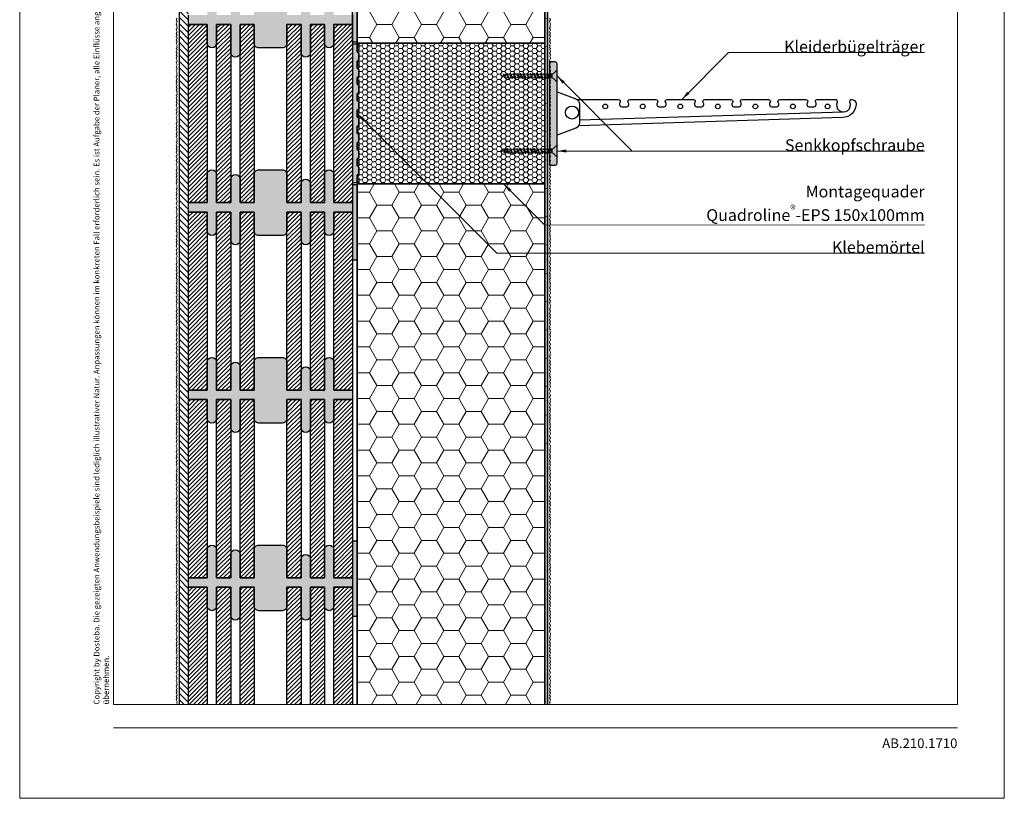
# Model space of a CAD drawing. Extents: x 0 to 1050, y 0 to 1485.
# Drawn here: x 0 to 1050, y 0 to 830 of the extents above; entities that cross this region are included whole.
import ezdxf

# ---------------------------------------------------------------- set-up
doc = ezdxf.new("R2010")
doc.units = 0
doc.linetypes.add('ACAD_ISO07W100', pattern=[3, 0, -3])
doc.linetypes.add('VERDECKT', pattern=[9.525, 6.35, -3.175])
doc.layers.get('0').update_dxf_attribs({"linetype": 'CONTINUOUS'})
for name, color, linetype, lineweight in [('20-ANSICHT-10', 8, 'CONTINUOUS', 9), ('22-ANSICHT-25', 1, 'CONTINUOUS', 25), ('23-ANSICHT-35', 2, 'CONTINUOUS', 35), ('30-VERDECKT-10', 8, 'VERDECKT', 9), ('50-BEMASSUNG-10', 8, 'CONTINUOUS', 9), ('51-BEMASSUNG-18', 3, 'CONTINUOUS', 18), ('62-TEXT-25', 1, 'CONTINUOUS', 25), ('70-SCHRAFFUR-10', 255, 'CONTINUOUS', 9), ('71-SCHRAFFUR-18', 3, 'CONTINUOUS', 18), ('84-PUNKTIERT-50', 6, 'ACAD_ISO07W100', 50), ('91-RAHMEN-18', 3, 'CONTINUOUS', 18)]:
    doc.layers.add(name, color=color, linetype=linetype, lineweight=lineweight)
doc.styles.add('ARIAL', font='arial.ttf', dxfattribs={"height": 12.5})
doc.styles.add('PLANSCHRIFT', font='arial.ttf')
doc.dimstyles.new('Beschriftung', dxfattribs={"dimscale": 2, "dimtxt": 7.5, "dimasz": 5, "dimexe": 1.5, "dimexo": 2, "dimgap": 1, "dimtad": 1, "dimdec": 1, "dimdsep": 46, "dimlunit": 6, "dimtxsty": 'PLANSCHRIFT', "dimblk": 'ARCHTICK', "dimcen": 2, "dimdle": 1.5, "dimclrd": 256, "dimclre": 256, "dimclrt": 256, "dimadec": 1, "dimazin": 0, "dimtfac": 1, "dimtdec": 1, "dimtmove": 1, "dimatfit": 3, "dimfxl": 1, "dimtolj": 1, "dimtzin": 0, "dimlwd": -1, "dimarcsym": 0})

# ---------------------------------------------------------------- blocks, each defined once
blk = doc.blocks.new('10 Kleiderbügelträger mit Senkkopfschraube 6x60')
at = {"layer": '70-SCHRAFFUR-10'}
h = blk.add_hatch(color=256, dxfattribs=at)
h.paths.add_polyline_path([(8, 53, 0.414214), (6, 55), (0, 55), (0, 42), (1.1, 42), (1.5, 43), (1.9, 42), (2.8, 42), (2.8, 42.1), (4.6, 43.1), (7.3, 45.8), (8, 45.8)])
h.paths.add_polyline_path([(8, 34.2), (7.3, 34.2), (4.6, 36.9), (2.8, 37.9), (2.8, 38), (0, 38), (0, -38), (1.1, -38), (1.5, -37), (1.9, -38), (2.8, -38), (2.8, -37.9), (4.6, -36.9), (7.3, -34.2), (8, -34.2)])
h.paths.add_polyline_path([(8, -45.8), (7.3, -45.8), (4.6, -43.1), (2.8, -42.1), (2.8, -42), (0, -42), (0, -55), (6, -55, 0.414214), (8, -53)])
for points in [[(-30.5, 42), (-30.9, 43), (-31.3, 42), (-34.1, 42), (-34.5, 43), (-34.9, 42), (-37.7, 42), (-38.1, 43), (-38.5, 42), (-41.3, 42), (-41.7, 43), (-42.1, 42), (-44.9, 42), (-45.3, 43), (-45.7, 42), (-46.5, 42), (-48.2, 41.4), (-48.6, 42.3), (-48.9, 41.1), (-52, 40), (-47.8, 38.5), (-47.2, 37.2), (-46.9, 38.1), (-46.5, 38), (-44, 38), (-43.5, 37), (-43.2, 38), (-40.4, 38), (-39.9, 37), (-39.6, 38), (-36.8, 38), (-36.3, 37), (-36, 38), (-33.2, 38), (-32.7, 37), (-32.4, 38), (-29.6, 38), (-29.1, 37), (-28.8, 38), (-26, 38), (-25.5, 37), (-25.2, 38), (-22.4, 38), (-21.9, 37), (-21.6, 38), (-18.8, 38), (-18.3, 37), (-18, 38), (-15.2, 38), (-14.7, 37), (-14.4, 38), (-11.6, 38), (-11.1, 37), (-10.8, 38), (-8, 38), (-7.5, 37), (-7.2, 38), (-4.4, 38), (-3.9, 37), (-3.6, 38), (-0.8, 38), (-0.3, 37), (0, 38), (2.8, 38), (2.8, 37.9), (4.6, 36.9), (7.3, 34.2), (8, 34.2), (8, 45.8), (7.3, 45.8), (4.6, 43.1), (2.8, 42.1), (2.8, 42), (1.9, 42), (1.5, 43), (1.1, 42), (-1.7, 42), (-2.1, 43), (-2.5, 42), (-5.3, 42), (-5.7, 43), (-6.1, 42), (-8.9, 42), (-9.3, 43), (-9.7, 42), (-12.5, 42), (-12.9, 43), (-13.3, 42), (-16.1, 42), (-16.5, 43), (-16.9, 42), (-19.7, 42), (-20.1, 43), (-20.5, 42), (-23.3, 42), (-23.7, 43), (-24.1, 42), (-26.9, 42), (-27.3, 43), (-27.7, 42)], [(-30.5, -38), (-30.9, -37), (-31.3, -38), (-34.1, -38), (-34.5, -37), (-34.9, -38), (-37.7, -38), (-38.1, -37), (-38.5, -38), (-41.3, -38), (-41.7, -37), (-42.1, -38), (-44.9, -38), (-45.3, -37), (-45.7, -38), (-46.5, -38), (-48.2, -38.6), (-48.6, -37.7), (-48.9, -38.9), (-52, -40), (-47.8, -41.5), (-47.2, -42.8), (-46.9, -41.9), (-46.5, -42), (-44, -42), (-43.5, -43), (-43.2, -42), (-40.4, -42), (-39.9, -43), (-39.6, -42), (-36.8, -42), (-36.3, -43), (-36, -42), (-33.2, -42), (-32.7, -43), (-32.4, -42), (-29.6, -42), (-29.1, -43), (-28.8, -42), (-26, -42), (-25.5, -43), (-25.2, -42), (-22.4, -42), (-21.9, -43), (-21.6, -42), (-18.8, -42), (-18.3, -43), (-18, -42), (-15.2, -42), (-14.7, -43), (-14.4, -42), (-11.6, -42), (-11.1, -43), (-10.8, -42), (-8, -42), (-7.5, -43), (-7.2, -42), (-4.4, -42), (-3.9, -43), (-3.6, -42), (-0.8, -42), (-0.3, -43), (0, -42), (2.8, -42), (2.8, -42.1), (4.6, -43.1), (7.3, -45.8), (8, -45.8), (8, -34.2), (7.3, -34.2), (4.6, -36.9), (2.8, -37.9), (2.8, -38), (1.9, -38), (1.5, -37), (1.1, -38), (-1.7, -38), (-2.1, -37), (-2.5, -38), (-5.3, -38), (-5.7, -37), (-6.1, -38), (-8.9, -38), (-9.3, -37), (-9.7, -38), (-12.5, -38), (-12.9, -37), (-13.3, -38), (-16.1, -38), (-16.5, -37), (-16.9, -38), (-19.7, -38), (-20.1, -37), (-20.5, -38), (-23.3, -38), (-23.7, -37), (-24.1, -38), (-26.9, -38), (-27.3, -37), (-27.7, -38)]]:
    blk.add_hatch(color=256, dxfattribs=at).paths.add_polyline_path(points)
at = {"layer": '20-ANSICHT-10'}
for p, q in [((-48.2, 41.4), (-46.5, 42)), ((1.9, 42), (2.8, 42)), ((-52, 40), (-48.9, 41.1)), ((-52, 40), (-47.8, 38.5)), ((-46.9, 38.1), (-46.5, 38)), ((-52, -40), (-48.9, -38.9)), ((-52, -40), (-47.8, -41.5)), ((-48.2, -38.6), (-46.5, -38)), ((-46.9, -41.9), (-46.5, -42)), ((1.9, -38), (2.8, -38))]:
    blk.add_line(p, q, dxfattribs=at)
for points in [[(-48.6, 42.3), (-48.9, 41.1), (-47.2, 37.2)], [(-48.6, 42.3), (-47.2, 37.2)], [(-47.2, 37.2), (-46.9, 38.1), (-48.6, 42.3)], [(-46.5, 42), (-45.7, 42)], [(-45.3, 43), (-45.7, 42), (-43.5, 37)], [(-45.3, 43), (-43.5, 37)], [(-43.5, 37), (-43.2, 38), (-45.3, 43)], [(-44.9, 42), (-42.1, 42)], [(-41.7, 43), (-42.1, 42), (-39.9, 37)], [(-41.7, 43), (-39.9, 37)], [(-39.9, 37), (-39.6, 38), (-41.7, 43)], [(-41.3, 42), (-38.5, 42)], [(-38.1, 43), (-38.5, 42), (-36.3, 37)], [(-38.1, 43), (-36.3, 37)], [(-36.3, 37), (-36, 38), (-38.1, 43)], [(-37.7, 42), (-34.9, 42)], [(-34.5, 43), (-34.9, 42), (-32.7, 37)], [(-34.5, 43), (-32.7, 37)], [(-32.7, 37), (-32.4, 38), (-34.5, 43)], [(-34.1, 42), (-31.3, 42)], [(-30.9, 43), (-31.3, 42), (-29.1, 37)], [(-30.9, 43), (-29.1, 37)], [(-29.1, 37), (-28.8, 38), (-30.9, 43)], [(-30.5, 42), (-27.7, 42)], [(-27.3, 43), (-27.7, 42), (-25.5, 37)], [(-27.3, 43), (-25.5, 37)], [(-25.5, 37), (-25.2, 38), (-27.3, 43)], [(-26.9, 42), (-24.1, 42)], [(-23.7, 43), (-24.1, 42), (-21.9, 37)], [(-23.7, 43), (-21.9, 37)], [(-21.9, 37), (-21.6, 38), (-23.7, 43)], [(-23.3, 42), (-20.5, 42)], [(-20.1, 43), (-20.5, 42), (-18.3, 37)], [(-20.1, 43), (-18.3, 37)], [(-18.3, 37), (-18, 38), (-20.1, 43)], [(-19.7, 42), (-16.9, 42)], [(-16.5, 43), (-16.9, 42), (-14.7, 37)], [(-16.5, 43), (-14.7, 37)], [(-14.7, 37), (-14.4, 38), (-16.5, 43)], [(-16.1, 42), (-13.3, 42)], [(-12.9, 43), (-13.3, 42), (-11.1, 37)], [(-12.9, 43), (-11.1, 37)], [(-11.1, 37), (-10.8, 38), (-12.9, 43)], [(-12.5, 42), (-9.7, 42)], [(-9.3, 43), (-9.7, 42), (-7.5, 37)], [(-9.3, 43), (-7.5, 37)], [(-7.5, 37), (-7.2, 38), (-9.3, 43)], [(-8.9, 42), (-6.1, 42)], [(-5.7, 43), (-6.1, 42), (-3.9, 37)], [(-5.7, 43), (-3.9, 37)], [(-3.9, 37), (-3.6, 38), (-5.7, 43)], [(-5.3, 42), (-2.5, 42)], [(-2.1, 43), (-2.5, 42), (-0.3, 37)], [(-2.1, 43), (-0.3, 37)], [(-0.3, 37), (0, 38), (-2.1, 43)], [(-1.7, 42), (1.1, 42)], [(1.5, 43), (1.1, 42), (2.8, 38.2)], [(1.5, 43), (2.8, 38.7)], [(2.8, 40), (1.5, 43)], [(2.8, 37.9), (4.6, 36.9), (7.3, 34.2), (8, 34.2), (8, 45.8), (7.3, 45.8), (4.6, 43.1), (2.8, 42.1), (2.8, 37.9)], [(-44, 38), (-46.5, 38)], [(-40.4, 38), (-43.2, 38)], [(-36.8, 38), (-39.6, 38)], [(-33.2, 38), (-36, 38)], [(-29.6, 38), (-32.4, 38)], [(-26, 38), (-28.8, 38)], [(-22.4, 38), (-25.2, 38)], [(-18.8, 38), (-21.6, 38)], [(-15.2, 38), (-18, 38)], [(-11.6, 38), (-14.4, 38)], [(-8, 38), (-10.8, 38)], [(-4.4, 38), (-7.2, 38)], [(-0.8, 38), (-3.6, 38)], [(2.8, 38), (0, 38)], [(-48.6, -37.7), (-48.9, -38.9), (-47.2, -42.8)], [(-48.6, -37.7), (-47.2, -42.8)], [(-47.2, -42.8), (-46.9, -41.9), (-48.6, -37.7)], [(-46.5, -38), (-45.7, -38)], [(-44, -42), (-46.5, -42)], [(-45.3, -37), (-45.7, -38), (-43.5, -43)], [(-45.3, -37), (-43.5, -43)], [(-43.5, -43), (-43.2, -42), (-45.3, -37)], [(-44.9, -38), (-42.1, -38)], [(-40.4, -42), (-43.2, -42)], [(-41.7, -37), (-42.1, -38), (-39.9, -43)], [(-41.7, -37), (-39.9, -43)], [(-39.9, -43), (-39.6, -42), (-41.7, -37)], [(-41.3, -38), (-38.5, -38)], [(-36.8, -42), (-39.6, -42)], [(-38.1, -37), (-38.5, -38), (-36.3, -43)], [(-38.1, -37), (-36.3, -43)], [(-36.3, -43), (-36, -42), (-38.1, -37)], [(-37.7, -38), (-34.9, -38)], [(-33.2, -42), (-36, -42)], [(-34.5, -37), (-34.9, -38), (-32.7, -43)], [(-34.5, -37), (-32.7, -43)], [(-32.7, -43), (-32.4, -42), (-34.5, -37)], [(-34.1, -38), (-31.3, -38)], [(-29.6, -42), (-32.4, -42)], [(-30.9, -37), (-31.3, -38), (-29.1, -43)], [(-30.9, -37), (-29.1, -43)], [(-29.1, -43), (-28.8, -42), (-30.9, -37)], [(-30.5, -38), (-27.7, -38)], [(-26, -42), (-28.8, -42)], [(-27.3, -37), (-27.7, -38), (-25.5, -43)], [(-27.3, -37), (-25.5, -43)], [(-25.5, -43), (-25.2, -42), (-27.3, -37)], [(-26.9, -38), (-24.1, -38)], [(-22.4, -42), (-25.2, -42)], [(-23.7, -37), (-24.1, -38), (-21.9, -43)], [(-23.7, -37), (-21.9, -43)], [(-21.9, -43), (-21.6, -42), (-23.7, -37)], [(-23.3, -38), (-20.5, -38)], [(-18.8, -42), (-21.6, -42)], [(-20.1, -37), (-20.5, -38), (-18.3, -43)], [(-20.1, -37), (-18.3, -43)], [(-18.3, -43), (-18, -42), (-20.1, -37)], [(-19.7, -38), (-16.9, -38)], [(-15.2, -42), (-18, -42)], [(-16.5, -37), (-16.9, -38), (-14.7, -43)], [(-16.5, -37), (-14.7, -43)], [(-14.7, -43), (-14.4, -42), (-16.5, -37)], [(-16.1, -38), (-13.3, -38)], [(-11.6, -42), (-14.4, -42)], [(-12.9, -37), (-13.3, -38), (-11.1, -43)], [(-12.9, -37), (-11.1, -43)], [(-11.1, -43), (-10.8, -42), (-12.9, -37)], [(-12.5, -38), (-9.7, -38)], [(-8, -42), (-10.8, -42)], [(-9.3, -37), (-9.7, -38), (-7.5, -43)], [(-9.3, -37), (-7.5, -43)], [(-7.5, -43), (-7.2, -42), (-9.3, -37)], [(-8.9, -38), (-6.1, -38)], [(-4.4, -42), (-7.2, -42)], [(-5.7, -37), (-6.1, -38), (-3.9, -43)], [(-5.7, -37), (-3.9, -43)], [(-3.9, -43), (-3.6, -42), (-5.7, -37)], [(-5.3, -38), (-2.5, -38)], [(-0.8, -42), (-3.6, -42)], [(-2.1, -37), (-2.5, -38), (-0.3, -43)], [(-2.1, -37), (-0.3, -43)], [(-0.3, -43), (0, -42), (-2.1, -37)], [(-1.7, -38), (1.1, -38)], [(2.8, -42), (0, -42)], [(1.5, -37), (1.1, -38), (2.8, -41.8)], [(1.5, -37), (2.8, -41.3)], [(2.8, -40), (1.5, -37)], [(2.8, -42.1), (4.6, -43.1), (7.3, -45.8), (8, -45.8), (8, -34.2), (7.3, -34.2), (4.6, -36.9), (2.8, -37.9), (2.8, -42.1)]]:
    blk.add_lwpolyline(points, dxfattribs=at)
at = {"layer": '22-ANSICHT-25'}
blk.add_line((313.5, 1.6), (32, -7), dxfattribs=at)
for points in [[(0, -55), (6, -55, 0.414214), (8, -53), (8, 53, 0.414214), (6, 55), (0, 55), (0, -55)], [(32, 9.8), (32, -9.8, -0.312633), (28.1, -15.5), (8, -23), (8, 23), (28.1, 15.5, -0.312633)]]:
    blk.add_lwpolyline(points, format="xyb", close=True, dxfattribs=at)
blk.add_lwpolyline([(29.1, 15), (73.5, 15, -0.618034), (75.1, 11.8, 0.618034), (77.5, 7), (81.5, 7, 0.618034), (83.9, 11.8, -0.618034), (85.5, 15), (113.5, 15, -0.618034), (115.1, 11.8, 0.618034), (117.5, 7), (121.5, 7, 0.618034), (123.9, 11.8, -0.618034), (125.5, 15), (153.5, 15, -0.618034), (155.1, 11.8, 0.618034), (157.5, 7), (161.5, 7, 0.618034), (163.9, 11.8, -0.618034), (165.5, 15), (193.5, 15, -0.618034), (195.1, 11.8, 0.618034), (197.5, 7), (201.5, 7, 0.618034), (203.9, 11.8, -0.618034), (205.5, 15), (233.5, 15, -0.618034), (235.1, 11.8, 0.618034), (237.5, 7), (241.5, 7, 0.618034), (243.9, 11.8, -0.618034), (245.5, 15), (273.5, 15, -0.618034), (275.1, 11.8, 0.618034), (277.5, 7), (281.5, 7, 0.618034), (283.9, 11.8, -0.618034), (285.5, 15), (304.8, 15, -0.544514), (306.7, 12.2, 1.548005), (320.3, 12.2, -0.588799), (322.4, 15, -0.378062), (327, 10.2, -0.398565), (312.5, -4.4), (31.1, -13)], format="xyb", dxfattribs=at)
for centre, radius in [((24, 1), 7), ((59.5, 7.5), 2.5), ((99.5, 7.5), 2.5), ((139.5, 7.5), 2.5), ((179.5, 7.5), 2.5), ((219.5, 7.5), 2.5), ((259.5, 7.5), 2.5), ((296.5, 7.5), 2.5)]:
    blk.add_circle(centre, radius, dxfattribs=at)
blk = doc.blocks.new('_ArchTick')
at = {"color": 0, "linetype": 'ByBlock', "const_width": 0.15}
blk.add_lwpolyline([(-0.5, -0.5), (0.5, 0.5)], dxfattribs=at)
blk = doc.blocks.new('DO Montagequader Quadroline-EPS 150x100')
at = {"layer": '71-SCHRAFFUR-18'}
h = blk.add_hatch(dxfattribs=at)
h.set_pattern_fill('HONEY', color=252, style=0)
h.set_pattern_definition([(0, (1e-14, -215.236), (4.7625, 2.74963), [3.175, -6.35]), (120, (1e-14, -215.236), (-4.7625, 2.74963), [3.175, -6.35]), (60, (1e-14, -215.236), (1e-08, 5.499261), [-6.35, 3.175])])
h.paths.add_polyline_path([(-198, 75), (-200, 73), (-200, 65.82353), (-198.5, 64.32353), (-198.5, 57.147059), (-200, 55.647059), (-200, 48.470589), (-198.5, 46.970589), (-198.5, 39.794118), (-200, 38.294118), (-200, 31.117648), (-198.5, 29.617648), (-198.5, 22.441177), (-200, 20.941177), (-200, 13.764706), (-198.5, 12.264706), (-198.5, 5.088236), (-200, 3.588236), (-200, -3.588235), (-198.5, -5.088235), (-198.5, -12.264705), (-200, -13.764705), (-200, -20.941176), (-198.5, -22.441176), (-198.5, -29.617647), (-200, -31.117647), (-200, -38.294117), (-198.5, -39.794117), (-198.5, -46.970588), (-200, -48.470588), (-200, -55.647058), (-198.5, -57.147058), (-198.5, -64.323529), (-200, -65.823529), (-200, -73), (-198, -75), (0, -75), (0, 75)])
at = {"layer": '23-ANSICHT-35'}
blk.add_lwpolyline([(-198.5, -57.147058), (-200, -55.647058), (-200, -48.470588), (-198.5, -46.970588), (-198.5, -39.794117), (-200, -38.294117), (-200, -31.117647), (-198.5, -29.617647), (-198.5, -22.441176), (-200, -20.941176), (-200, -13.764705), (-198.5, -12.264705), (-198.5, -5.088235), (-200, -3.588235), (-200, 3.588236), (-198.5, 5.088236), (-198.5, 12.264706), (-200, 13.764706), (-200, 20.941177), (-198.5, 22.441177), (-198.5, 29.617648), (-200, 31.117648), (-200, 38.294118), (-198.5, 39.794118), (-198.5, 46.970589), (-200, 48.470589), (-200, 55.647059), (-198.5, 57.147059), (-198.5, 64.32353), (-200, 65.82353), (-200, 73), (-198, 75), (0, 75), (0, -75), (-198, -75), (-200, -73), (-200, -65.823529), (-198.5, -64.323529)], close=True, dxfattribs=at)
at = {"layer": '30-VERDECKT-10'}
blk.add_line((-198, -75), (-198, 75), dxfattribs=at)

msp = doc.modelspace()

# ---------------------------------------------------------------- hatches: boundary and pattern name
at = {"layer": '71-SCHRAFFUR-18'}
h = msp.add_hatch(dxfattribs=at)
h.set_pattern_fill('ANSI31', color=254, scale=1.5, angle=270, style=0)
h.set_pattern_definition([(315, (1050, 8e-07), (3.367596, 3.367596), [])])
h.paths.add_polyline_path([(180, 1138.5), (180, 1148.5), (180, 1338.5), (180, 1348.5), (180, 1360), (170, 1360), (170, 100), (180, 100), (180, 138.5), (180, 148.5), (180, 338.5), (180, 348.5), (180, 538.5), (180, 548.5), (180, 738.5), (180, 748.5), (180, 938.5), (180, 948.5)])
h = msp.add_hatch(dxfattribs=at)
h.set_pattern_fill('HONEY', color=254, scale=5, style=0)
h.paths.add_polyline_path([(560, 1360), (360, 1360), (360, 805), (560, 805)])
h.paths.add_polyline_path([(360, 100), (560, 100), (560, 655), (360, 655)])
for points in [[(360, 886), (355, 886), (355, 806), (360, 806)], [(180, 835), (200, 835), (200, 865, -1), (210, 865), (210, 835), (225, 835), (225, 860, -1), (235, 860), (235, 835), (250, 835), (250, 865, -0.414214), (255, 870), (280, 870, -0.414214), (285, 865), (285, 835), (300, 835), (300, 855, -1), (310, 855), (310, 835), (325, 835), (325, 865, -1), (335, 865), (335, 835), (355, 835), (355, 825), (335, 825), (335, 805, -1), (325, 805), (325, 825), (310, 825), (310, 795, -1), (300, 795), (300, 825), (285, 825), (285, 805, -0.414214), (280, 800), (255, 800, -0.414214), (250, 805), (250, 825), (235, 825), (235, 795, -1), (225, 795), (225, 825), (210, 825), (210, 805, -1), (200, 805), (200, 825), (180, 825)], [(361.5, 707.6), (360, 709.1), (360, 716.2), (361.5, 717.7), (361.5, 724.9), (360, 726.4), (360, 733.6), (361.5, 735.1), (361.5, 742.3), (360, 743.8), (360, 750.9), (361.5, 752.4), (361.5, 759.6), (360, 761.1), (360, 768.3), (361.5, 769.8), (361.5, 777), (360, 778.5), (360, 785.6), (361.5, 787.1), (361.5, 794.3), (360, 795.8), (360, 803), (361, 804), (355, 804), (355, 656), (361, 656), (360, 657), (360, 664.2), (361.5, 665.7), (361.5, 672.9), (360, 674.4), (360, 681.5), (361.5, 683), (361.5, 690.2), (360, 691.7), (360, 698.9), (361.5, 700.4)], [(180, 635), (200, 635), (200, 665, -1), (210, 665), (210, 635), (225, 635), (225, 660, -1), (235, 660), (235, 635), (250, 635), (250, 665, -0.414214), (255, 670), (280, 670, -0.414214), (285, 665), (285, 635), (300, 635), (300, 655, -1), (310, 655), (310, 635), (325, 635), (325, 665, -1), (335, 665), (335, 635), (355, 635), (355, 625), (335, 625), (335, 605, -1), (325, 605), (325, 625), (310, 625), (310, 595, -1), (300, 595), (300, 625), (285, 625), (285, 605, -0.414214), (280, 600), (255, 600, -0.414214), (250, 605), (250, 625), (235, 625), (235, 595, -1), (225, 595), (225, 625), (210, 625), (210, 605, -1), (200, 605), (200, 625), (180, 625)], [(360, 574), (355, 574), (355, 654), (360, 654)], [(180, 435), (200, 435), (200, 465, -1), (210, 465), (210, 435), (225, 435), (225, 460, -1), (235, 460), (235, 435), (250, 435), (250, 465, -0.414214), (255, 470), (280, 470, -0.414214), (285, 465), (285, 435), (300, 435), (300, 455, -1), (310, 455), (310, 435), (325, 435), (325, 465, -1), (335, 465), (335, 435), (355, 435), (355, 425), (335, 425), (335, 405, -1), (325, 405), (325, 425), (310, 425), (310, 395, -1), (300, 395), (300, 425), (285, 425), (285, 405, -0.414214), (280, 400), (255, 400, -0.414214), (250, 405), (250, 425), (235, 425), (235, 395, -1), (225, 395), (225, 425), (210, 425), (210, 405, -1), (200, 405), (200, 425), (180, 425)], [(360, 194), (355, 194), (355, 274), (360, 274)], [(180, 235), (200, 235), (200, 265, -1), (210, 265), (210, 235), (225, 235), (225, 260, -1), (235, 260), (235, 235), (250, 235), (250, 265, -0.414214), (255, 270), (280, 270, -0.414214), (285, 265), (285, 235), (300, 235), (300, 255, -1), (310, 255), (310, 235), (325, 235), (325, 265, -1), (335, 265), (335, 235), (355, 235), (355, 225), (335, 225), (335, 205, -1), (325, 205), (325, 225), (310, 225), (310, 195, -1), (300, 195), (300, 225), (285, 225), (285, 205, -0.414214), (280, 200), (255, 200, -0.414214), (250, 205), (250, 225), (235, 225), (235, 195, -1), (225, 195), (225, 225), (210, 225), (210, 205, -1), (200, 205), (200, 225), (180, 225)]]:
    msp.add_hatch(color=254, dxfattribs=at).paths.add_polyline_path(points)
h = msp.add_hatch(dxfattribs=at)
h.set_pattern_fill('ANSI31', color=41, style=0)
h.paths.add_polyline_path([(200, 825), (180, 825), (180, 635), (200, 635)])
h.paths.add_polyline_path([(225, 825), (210, 825), (210, 635), (225, 635)])
h.paths.add_polyline_path([(250, 825), (235, 825), (235, 635), (250, 635)])
h.paths.add_polyline_path([(300, 825), (285, 825), (285, 635), (300, 635)])
h.paths.add_polyline_path([(325, 825), (310, 825), (310, 635), (325, 635)])
h.paths.add_polyline_path([(355, 825), (335, 825), (335, 635), (355, 635), (355, 706.1)])
h = msp.add_hatch(dxfattribs=at)
h.set_pattern_fill('ANSI31', color=41, style=0)
h.paths.add_polyline_path([(200, 625), (180, 625), (180, 435), (200, 435), (200, 465)])
h.paths.add_polyline_path([(225, 625), (210, 625), (210, 605), (210, 435), (225, 435), (225, 460)])
h.paths.add_polyline_path([(250, 625), (235, 625), (235, 595), (235, 435), (250, 435), (250, 465)])
h.paths.add_polyline_path([(300, 625), (285, 625), (285, 605), (285, 435), (300, 435), (300, 455)])
h.paths.add_polyline_path([(325, 625), (310, 625), (310, 595), (310, 435), (325, 435), (325, 465)])
h.paths.add_polyline_path([(355, 625), (335, 625), (335, 605), (335, 435), (355, 435)])
h = msp.add_hatch(dxfattribs=at)
h.set_pattern_fill('ANSI31', color=41, style=0)
h.paths.add_polyline_path([(200, 425), (180, 425), (180, 235), (200, 235)])
h.paths.add_polyline_path([(225, 425), (210, 425), (210, 235), (225, 235)])
h.paths.add_polyline_path([(250, 425), (235, 425), (235, 235), (250, 235)])
h.paths.add_polyline_path([(300, 425), (285, 425), (285, 235), (300, 235)])
h.paths.add_polyline_path([(325, 425), (310, 425), (310, 235), (325, 235)])
h.paths.add_polyline_path([(355, 425), (335, 425), (335, 235), (355, 235), (355, 297.1)])
h = msp.add_hatch(dxfattribs=at)
h.set_pattern_fill('ANSI31', color=41, style=0)
h.paths.add_polyline_path([(180, 100), (200, 100), (200, 225), (180, 225)])
h.paths.add_polyline_path([(335, 100), (355, 100), (355, 225), (335, 225)])
h.paths.add_polyline_path([(310, 100), (325, 100), (325, 225), (310, 225)])
h.paths.add_polyline_path([(285, 100), (300, 100), (300, 225), (285, 225)])
h.paths.add_polyline_path([(235, 100), (250, 100), (250, 225), (235, 225)])
h.paths.add_polyline_path([(210, 100), (225, 100), (225, 225), (210, 225)])

# ---------------------------------------------------------------- linework, layer by layer
at = {"layer": '20-ANSICHT-10'}
for points in [[(168, 831.8), (167, 829.9), (168, 828), (167, 825.4), (167.4, 824), (167.4, 822), (168, 821), (167, 819.3), (168, 816.9), (167, 815.2), (167.9, 813.5), (167, 812.6), (168, 810), (167, 808.4), (167.9, 806.7), (167, 805), (168, 803), (167.4, 801.9), (168, 800.5), (167, 799.3), (167.8, 798.1), (167, 795.9), (168, 794.2), (167, 792.5), (167.8, 790.6), (167, 788.9), (168, 786.2), (167.6, 785.1), (167, 784.1), (168, 781.8), (167, 779.9), (168, 778), (167, 775.4), (167.4, 774), (167.4, 772), (168, 771), (167, 769.3), (168, 766.9), (167, 765.2), (167.9, 763.5), (167, 762.6), (168, 760), (167, 758.4), (167.9, 756.7), (167, 755), (168, 753), (167.4, 751.9), (168, 750.5), (167, 749.3), (167.8, 748.1), (167, 745.9), (168, 744.2), (167, 742.5), (167.8, 740.6), (167, 738.9), (168, 736.2), (167.6, 735.1), (167, 734.1), (168, 731.8), (167, 729.9), (168, 728), (167, 725.4), (167.4, 724), (167.4, 722), (168, 721), (167, 719.3), (168, 716.9), (167, 715.2), (167.9, 713.5), (167, 712.6), (168, 710), (167, 708.4), (167.9, 706.7), (167, 705), (168, 703), (167.4, 701.9), (168, 700.5), (167, 699.3), (167.8, 698.1), (167, 695.9), (168, 694.2), (167, 692.5), (167.8, 690.6), (167, 688.9), (168, 686.2), (167.6, 685.1), (167, 684.1), (168, 681.8), (167, 679.9), (168, 678), (167, 675.4), (167.4, 674), (167.4, 672), (168, 671), (167, 669.3), (168, 666.9), (167, 665.2), (167.9, 663.5), (167, 662.6), (168, 660), (167, 658.4), (167.9, 656.7), (167, 655), (168, 653), (167.4, 651.9), (168, 650.5), (167, 649.3), (167.8, 648.1), (167, 645.9), (168, 644.2), (167, 642.5), (167.8, 640.6), (167, 638.9), (168, 636.2), (167.6, 635.1), (167, 634.1), (168, 631.8), (167, 629.9), (168, 628), (167, 625.4), (167.4, 624), (167.4, 622), (168, 621), (167, 619.3), (168, 616.9), (167, 615.2), (167.9, 613.5), (167, 612.6), (168, 610), (167, 608.4), (167.9, 606.7), (167, 605), (168, 603), (167.4, 601.9), (168, 600.5), (167, 599.3), (167.8, 598.1), (167, 595.9), (168, 594.2), (167, 592.5), (167.8, 590.6), (167, 588.9), (168, 586.2), (167.6, 585.1), (167, 584.1), (168, 581.8), (167, 579.9), (168, 578), (167, 575.4), (167.4, 574), (167.4, 572), (168, 571), (167, 569.3), (168, 566.9), (167, 565.2), (167.9, 563.5), (167, 562.6), (168, 560), (167, 558.4), (167.9, 556.7), (167, 555), (168, 553), (167.4, 551.9), (168, 550.5), (167, 549.3), (167.8, 548.1), (167, 545.9), (168, 544.2), (167, 542.5), (167.8, 540.6), (167, 538.9), (168, 536.2), (167.6, 535.1), (167, 534.1), (168, 531.8), (167, 529.9), (168, 528), (167, 525.4), (167.4, 524), (167.4, 522), (168, 521), (167, 519.3), (168, 516.9), (167, 515.2), (167.9, 513.5), (167, 512.6), (168, 510), (167, 508.4), (167.9, 506.7), (167, 505), (168, 503), (167.4, 501.9), (168, 500.5), (167, 499.3), (167.8, 498.1), (167, 495.9), (168, 494.2), (167, 492.5), (167.8, 490.6), (167, 488.9), (168, 486.2), (167.6, 485.1), (167, 484.1), (168, 481.8), (167, 479.9), (168, 478), (167, 475.4), (167.4, 474), (167.4, 472), (168, 471), (167, 469.3), (168, 466.9), (167, 465.2), (167.9, 463.5), (167, 462.6), (168, 460), (167, 458.4), (167.9, 456.7), (167, 455), (168, 453), (167.4, 451.9), (168, 450.5), (167, 449.3), (167.8, 448.1), (167, 445.9), (168, 444.2), (167, 442.5), (167.8, 440.6), (167, 438.9), (168, 436.2), (167.6, 435.1), (167, 434.1), (168, 431.8), (167, 429.9), (168, 428), (167, 425.4), (167.4, 424), (167.4, 422), (168, 421), (167, 419.3), (168, 416.9), (167, 415.2), (167.9, 413.5), (167, 412.6), (168, 410), (167, 408.4), (167.9, 406.7), (167, 405), (168, 403), (167.4, 401.9), (168, 400.5), (167, 399.3), (167.8, 398.1), (167, 395.9), (168, 394.2), (167, 392.5), (167.8, 390.6), (167, 388.9), (168, 386.2), (167.6, 385.1), (167, 384.1), (168, 381.8), (167, 379.9), (168, 378), (167, 375.4), (167.4, 374), (167.4, 372), (168, 371), (167, 369.3), (168, 366.9), (167, 365.2), (167.9, 363.5), (167, 362.6), (168, 360), (167, 358.4), (167.9, 356.7), (167, 355), (168, 353), (167.4, 351.9), (168, 350.5), (167, 349.3), (167.8, 348.1), (167, 345.9), (168, 344.2), (167, 342.5), (167.8, 340.6), (167, 338.9), (168, 336.2), (167.6, 335.1), (167, 334.1), (168, 331.8), (167, 329.9), (168, 328), (167, 325.4), (167.4, 324), (167.4, 322), (168, 321), (167, 319.3), (168, 316.9), (167, 315.2), (167.9, 313.5), (167, 312.6), (168, 310), (167, 308.4), (167.9, 306.7), (167, 305), (168, 303), (167.4, 301.9), (168, 300.5), (167, 299.3), (167.8, 298.1), (167, 295.9), (168, 294.2), (167, 292.5), (167.8, 290.6), (167, 288.9), (168, 286.2), (167.6, 285.1), (167, 284.1), (168, 281.8), (167, 279.9), (168, 278), (167, 275.4), (167.4, 274), (167.4, 272), (168, 271), (167, 269.3), (168, 266.9), (167, 265.2), (167.9, 263.5), (167, 262.6), (168, 260), (167, 258.4), (167.9, 256.7), (167, 255), (168, 253), (167.4, 251.9), (168, 250.5), (167, 249.3), (167.8, 248.1), (167, 245.9), (168, 244.2), (167, 242.5), (167.8, 240.6), (167, 238.9), (168, 236.2), (167.6, 235.1), (167, 234.1), (168, 231.8), (167, 229.9), (168, 228), (167, 225.4), (167.4, 224), (167.4, 222), (168, 221), (167, 219.3), (168, 216.9), (167, 215.2), (167.9, 213.5), (167, 212.6), (168, 210), (167, 208.4), (167.9, 206.7), (167, 205), (168, 203), (167.4, 201.9), (168, 200.5), (167, 199.3), (167.8, 198.1), (167, 195.9), (168, 194.2), (167, 192.5), (167.8, 190.6), (167, 188.9), (168, 186.2), (167.6, 185.1), (167, 184.1), (168, 181.8), (167, 179.9), (168, 178), (167, 175.4), (167.4, 174), (167.4, 172), (168, 171), (167, 169.3), (168, 166.9), (167, 165.2), (167.9, 163.5), (167, 162.6), (168, 160), (167, 158.4), (167.9, 156.7), (167, 155), (168, 153), (167.4, 151.9), (168, 150.5), (167, 149.3), (167.8, 148.1), (167, 145.9), (168, 144.2), (167, 142.5), (167.8, 140.6), (167, 138.9), (168, 136.2), (167.6, 135.1), (167, 134.1), (168, 131.8), (167, 129.9), (168, 128), (167, 125.4), (167.4, 124), (167.4, 122), (168, 121), (167, 119.3), (168, 116.9), (167, 115.2), (167.9, 113.5), (167, 112.6), (168, 110), (167, 108.4), (167.9, 106.7), (167, 105), (168, 103), (167.4, 101.9), (168, 100.5), (167.6, 100)], [(565, 831.8), (566, 829.9), (565, 828), (566, 825.4), (565.6, 824), (565.6, 822), (565, 821), (566, 819.3), (565, 816.9), (566, 815.2), (565.1, 813.5), (566, 812.6), (565, 810), (566, 808.4), (565.1, 806.7), (566, 805), (565, 803), (565.6, 801.9), (565, 800.5), (566, 799.3), (565.2, 798.1), (566, 795.9), (565, 794.2), (566, 792.5), (565.2, 790.6), (566, 788.9), (565, 786.2), (565.4, 785.1), (566, 784.1), (565, 781.8), (566, 779.9), (565, 778), (566, 775.4), (565.6, 774), (565.6, 772), (565, 771), (566, 769.3), (565, 766.9), (566, 765.2), (565.1, 763.5), (566, 762.6), (565, 760), (566, 758.4), (565.1, 756.7), (566, 755), (565, 753), (565.6, 751.9), (565, 750.5), (566, 749.3), (565.2, 748.1), (566, 745.9), (565, 744.2), (566, 742.5), (565.2, 740.6), (566, 738.9), (565, 736.2), (565.4, 735.1), (566, 734.1), (565, 731.8), (566, 729.9), (565, 728), (566, 725.4), (565.6, 724), (565.6, 722), (565, 721), (566, 719.3), (565, 716.9), (566, 715.2), (565.1, 713.5), (566, 712.6), (565, 710), (566, 708.4), (565.1, 706.7), (566, 705), (565, 703), (565.6, 701.9), (565, 700.5), (566, 699.3), (565.2, 698.1), (566, 695.9), (565, 694.2), (566, 692.5), (565.2, 690.6), (566, 688.9), (565, 686.2), (565.4, 685.1), (566, 684.1), (565, 681.8), (566, 679.9), (565, 678), (566, 675.4), (565.6, 674), (565.6, 672), (565, 671), (566, 669.3), (565, 666.9), (566, 665.2), (565.1, 663.5), (566, 662.6), (565, 660), (566, 658.4), (565.1, 656.7), (566, 655), (565, 653), (565.6, 651.9), (565, 650.5), (566, 649.3), (565.2, 648.1), (566, 645.9), (565, 644.2), (566, 642.5), (565.2, 640.6), (566, 638.9), (565, 636.2), (565.4, 635.1), (566, 634.1), (565, 631.8), (566, 629.9), (565, 628), (566, 625.4), (565.6, 624), (565.6, 622), (565, 621), (566, 619.3), (565, 616.9), (566, 615.2), (565.1, 613.5), (566, 612.6), (565, 610), (566, 608.4), (565.1, 606.7), (566, 605), (565, 603), (565.6, 601.9), (565, 600.5), (566, 599.3), (565.2, 598.1), (566, 595.9), (565, 594.2), (566, 592.5), (565.2, 590.6), (566, 588.9), (565, 586.2), (565.4, 585.1), (566, 584.1), (565, 581.8), (566, 579.9), (565, 578), (566, 575.4), (565.6, 574), (565.6, 572), (565, 571), (566, 569.3), (565, 566.9), (566, 565.2), (565.1, 563.5), (566, 562.6), (565, 560), (566, 558.4), (565.1, 556.7), (566, 555), (565, 553), (565.6, 551.9), (565, 550.5), (566, 549.3), (565.2, 548.1), (566, 545.9), (565, 544.2), (566, 542.5), (565.2, 540.6), (566, 538.9), (565, 536.2), (565.4, 535.1), (566, 534.1), (565, 531.8), (566, 529.9), (565, 528), (566, 525.4), (565.6, 524), (565.6, 522), (565, 521), (566, 519.3), (565, 516.9), (566, 515.2), (565.1, 513.5), (566, 512.6), (565, 510), (566, 508.4), (565.1, 506.7), (566, 505), (565, 503), (565.6, 501.9), (565, 500.5), (566, 499.3), (565.2, 498.1), (566, 495.9), (565, 494.2), (566, 492.5), (565.2, 490.6), (566, 488.9), (565, 486.2), (565.4, 485.1), (566, 484.1), (565, 481.8), (566, 479.9), (565, 478), (566, 475.4), (565.6, 474), (565.6, 472), (565, 471), (566, 469.3), (565, 466.9), (566, 465.2), (565.1, 463.5), (566, 462.6), (565, 460), (566, 458.4), (565.1, 456.7), (566, 455), (565, 453), (565.6, 451.9), (565, 450.5), (566, 449.3), (565.2, 448.1), (566, 445.9), (565, 444.2), (566, 442.5), (565.2, 440.6), (566, 438.9), (565, 436.2), (565.4, 435.1), (566, 434.1), (565, 431.8), (566, 429.9), (565, 428), (566, 425.4), (565.6, 424), (565.6, 422), (565, 421), (566, 419.3), (565, 416.9), (566, 415.2), (565.1, 413.5), (566, 412.6), (565, 410), (566, 408.4), (565.1, 406.7), (566, 405), (565, 403), (565.6, 401.9), (565, 400.5), (566, 399.3), (565.2, 398.1), (566, 395.9), (565, 394.2), (566, 392.5), (565.2, 390.6), (566, 388.9), (565, 386.2), (565.4, 385.1), (566, 384.1), (565, 381.8), (566, 379.9), (565, 378), (566, 375.4), (565.6, 374), (565.6, 372), (565, 371), (566, 369.3), (565, 366.9), (566, 365.2), (565.1, 363.5), (566, 362.6), (565, 360), (566, 358.4), (565.1, 356.7), (566, 355), (565, 353), (565.6, 351.9), (565, 350.5), (566, 349.3), (565.2, 348.1), (566, 345.9), (565, 344.2), (566, 342.5), (565.2, 340.6), (566, 338.9), (565, 336.2), (565.4, 335.1), (566, 334.1), (565, 331.8), (566, 329.9), (565, 328), (566, 325.4), (565.6, 324), (565.6, 322), (565, 321), (566, 319.3), (565, 316.9), (566, 315.2), (565.1, 313.5), (566, 312.6), (565, 310), (566, 308.4), (565.1, 306.7), (566, 305), (565, 303), (565.6, 301.9), (565, 300.5), (566, 299.3), (565.2, 298.1), (566, 295.9), (565, 294.2), (566, 292.5), (565.2, 290.6), (566, 288.9), (565, 286.2), (565.4, 285.1), (566, 284.1), (565, 281.8), (566, 279.9), (565, 278), (566, 275.4), (565.6, 274), (565.6, 272), (565, 271), (566, 269.3), (565, 266.9), (566, 265.2), (565.1, 263.5), (566, 262.6), (565, 260), (566, 258.4), (565.1, 256.7), (566, 255), (565, 253), (565.6, 251.9), (565, 250.5), (566, 249.3), (565.2, 248.1), (566, 245.9), (565, 244.2), (566, 242.5), (565.2, 240.6), (566, 238.9), (565, 236.2), (565.4, 235.1), (566, 234.1), (565, 231.8), (566, 229.9), (565, 228), (566, 225.4), (565.6, 224), (565.6, 222), (565, 221), (566, 219.3), (565, 216.9), (566, 215.2), (565.1, 213.5), (566, 212.6), (565, 210), (566, 208.4), (565.1, 206.7), (566, 205), (565, 203), (565.6, 201.9), (565, 200.5), (566, 199.3), (565.2, 198.1), (566, 195.9), (565, 194.2), (566, 192.5), (565.2, 190.6), (566, 188.9), (565, 186.2), (565.4, 185.1), (566, 184.1), (565, 181.8), (566, 179.9), (565, 178), (566, 175.4), (565.6, 174), (565.6, 172), (565, 171), (566, 169.3), (565, 166.9), (566, 165.2), (565.1, 163.5), (566, 162.6), (565, 160), (566, 158.4), (565.1, 156.7), (566, 155), (565, 153), (565.6, 151.9), (565, 150.5), (566, 149.3), (565.2, 148.1), (566, 145.9), (565, 144.2), (566, 142.5), (565.2, 140.6), (566, 138.9), (565, 136.2), (565.4, 135.1), (566, 134.1), (565, 131.8), (566, 129.9), (565, 128), (566, 125.4), (565.6, 124), (565.6, 122), (565, 121), (566, 119.3), (565, 116.9), (566, 115.2), (565.1, 113.5), (566, 112.6), (565, 110), (566, 108.4), (565.1, 106.7), (566, 105), (565, 103), (565.6, 101.9), (565, 100.5), (565.4, 100)]]:
    msp.add_lwpolyline(points, dxfattribs=at)
at = {"layer": '22-ANSICHT-25'}
for p, q in [((170, 1360), (170, 100)), ((361, 804), (355, 804)), ((361, 656), (355, 656))]:
    msp.add_line(p, q, dxfattribs=at)
for points in [[(355, 886), (360, 886), (360, 806), (355, 806)], [(355, 574), (360, 574), (360, 654), (355, 654)], [(355, 194), (360, 194), (360, 274), (355, 274)]]:
    msp.add_lwpolyline(points, close=True, dxfattribs=at)
msp.add_lwpolyline([(355, 835), (355, 825), (335, 825), (335, 805, -1), (325, 805), (325, 825), (310, 825), (310, 795, -1), (300, 795), (300, 825), (285, 825), (285, 805, -0.414214), (280, 800), (255, 800, -0.414214), (250, 805), (250, 825), (235, 825), (235, 795, -1), (225, 795), (225, 825), (210, 825), (210, 805, -1), (200, 805), (200, 825), (180, 825), (180, 835)], format="xyb", dxfattribs=at)
for points in [[(180, 635), (180, 825), (200, 825), (200, 635), (180, 635)], [(210, 635), (210, 825), (225, 825), (225, 635), (210, 635)], [(235, 635), (235, 825), (250, 825), (250, 635), (235, 635)], [(285, 635), (285, 825), (300, 825), (300, 635), (285, 635)], [(310, 635), (310, 825), (325, 825), (325, 635), (310, 635)], [(335, 635), (335, 825), (355, 825), (355, 635), (335, 635)], [(180, 435), (180, 625), (200, 625), (200, 435), (180, 435)], [(210, 435), (210, 625), (225, 625), (225, 435), (210, 435)], [(235, 435), (235, 625), (250, 625), (250, 435), (235, 435)], [(285, 435), (285, 625), (300, 625), (300, 435), (285, 435)], [(310, 435), (310, 625), (325, 625), (325, 435), (310, 435)], [(335, 435), (335, 625), (355, 625), (355, 435), (335, 435)], [(180, 235), (180, 425), (200, 425), (200, 235), (180, 235)], [(210, 235), (210, 425), (225, 425), (225, 235), (210, 235)], [(235, 235), (235, 425), (250, 425), (250, 235), (235, 235)], [(285, 235), (285, 425), (300, 425), (300, 235), (285, 235)], [(310, 235), (310, 425), (325, 425), (325, 235), (310, 235)], [(335, 235), (335, 425), (355, 425), (355, 235), (335, 235)], [(180, 100), (180, 225), (200, 225), (200, 100)], [(210, 100), (210, 225), (225, 225), (225, 100)], [(235, 100), (235, 225), (250, 225), (250, 100)], [(285, 100), (285, 225), (300, 225), (300, 100)], [(310, 100), (310, 225), (325, 225), (325, 100)], [(335, 100), (335, 225), (355, 225), (355, 100)]]:
    msp.add_lwpolyline(points, dxfattribs=at)
for points in [[(285, 605, -0.414214), (280, 600), (255, 600, -0.414214), (250, 605), (250, 625), (235, 625), (235, 595, -1), (225, 595), (225, 625), (210, 625), (210, 605, -1), (200, 605), (200, 625), (180, 625), (180, 635), (200, 635), (200, 665, -1), (210, 665), (210, 635), (225, 635), (225, 660, -1), (235, 660), (235, 635), (250, 635), (250, 665, -0.414214), (255, 670), (280, 670, -0.414214), (285, 665), (285, 635), (300, 635), (300, 655, -1), (310, 655), (310, 635), (325, 635), (325, 665, -1), (335, 665), (335, 635), (355, 635), (355, 625), (335, 625), (335, 605, -1), (325, 605), (325, 625), (310, 625), (310, 595, -1), (300, 595), (300, 625), (285, 625)], [(285, 405, -0.414214), (280, 400), (255, 400, -0.414214), (250, 405), (250, 425), (235, 425), (235, 395, -1), (225, 395), (225, 425), (210, 425), (210, 405, -1), (200, 405), (200, 425), (180, 425), (180, 435), (200, 435), (200, 465, -1), (210, 465), (210, 435), (225, 435), (225, 460, -1), (235, 460), (235, 435), (250, 435), (250, 465, -0.414214), (255, 470), (280, 470, -0.414214), (285, 465), (285, 435), (300, 435), (300, 455, -1), (310, 455), (310, 435), (325, 435), (325, 465, -1), (335, 465), (335, 435), (355, 435), (355, 425), (335, 425), (335, 405, -1), (325, 405), (325, 425), (310, 425), (310, 395, -1), (300, 395), (300, 425), (285, 425)], [(285, 205, -0.414214), (280, 200), (255, 200, -0.414214), (250, 205), (250, 225), (235, 225), (235, 195, -1), (225, 195), (225, 225), (210, 225), (210, 205, -1), (200, 205), (200, 225), (180, 225), (180, 235), (200, 235), (200, 265, -1), (210, 265), (210, 235), (225, 235), (225, 260, -1), (235, 260), (235, 235), (250, 235), (250, 265, -0.414214), (255, 270), (280, 270, -0.414214), (285, 265), (285, 235), (300, 235), (300, 255, -1), (310, 255), (310, 235), (325, 235), (325, 265, -1), (335, 265), (335, 235), (355, 235), (355, 225), (335, 225), (335, 205, -1), (325, 205), (325, 225), (310, 225), (310, 195, -1), (300, 195), (300, 225), (285, 225)]]:
    msp.add_lwpolyline(points, format="xyb", close=True, dxfattribs=at)
at = {"layer": '23-ANSICHT-35'}
for p, q in [((360, 1360), (360, 805)), ((563, 100), (563, 1360)), ((360, 805), (560, 805)), ((360, 655), (360, 100)), ((360, 655), (560, 655))]:
    msp.add_line(p, q, dxfattribs=at)
msp.add_lwpolyline([(560, 100), (560, 1360)], dxfattribs=at)
at = {"layer": '84-PUNKTIERT-50', "ltscale": 5}
msp.add_line((561.5, 1360), (561.5, 100), dxfattribs=at)
at = {"layer": '91-RAHMEN-18'}
msp.add_line((100, 75), (1000, 75), dxfattribs=at)
msp.add_lwpolyline([(0, 0), (1050, 0), (1050, 1485), (0, 1485)], close=True, dxfattribs=at)
at = {"layer": '91-RAHMEN-18', "color": 254}
msp.add_lwpolyline([(1000, 100), (100, 100), (100, 1360), (1000, 1360)], close=True, dxfattribs=at)

# ---------------------------------------------------------------- block references
for name, p in [('DO Montagequader Quadroline-EPS 150x100', (560, 730)), ('10 Kleiderbügelträger mit Senkkopfschraube 6x60', (565, 730))]:
    msp.add_blockref(name, p)

# ---------------------------------------------------------------- texts
at = {"layer": '51-BEMASSUNG-18', "char_height": 12.5, "attachment_point": 9, "style": 'PLANSCHRIFT'}
for s, insert in [('\\A1;Kleiderbügelträger', (965, 795)), ('\\A1;Senkkopfschraube', (965, 690)), ('\\A1;{\\H1.0003x;Montagequader }\\PQuadroline{\\fArial|b0|i0|c238|p34;\\H0.7x;\\S®^ ;\\fArial|b0|i0|c0|p34;\\H1.429x;-EPS 150x100mm}', (965, 611.2))]:
    msp.add_mtext(s, dxfattribs=dict(at, insert=insert))
at = {"layer": '51-BEMASSUNG-18', "color": 252, "insert": (965, 581.2), "char_height": 12.5, "attachment_point": 9, "style": 'PLANSCHRIFT'}
msp.add_mtext('\\A1;Klebemörtel', dxfattribs=at)
at = {"layer": '62-TEXT-25', "color": 252, "insert": (97, 100), "char_height": 6.05, "width": 1290, "attachment_point": 7, "rotation": 90, "style": 'ARIAL'}
msp.add_mtext('Copyright by Dosteba. Die gezeigten Anwendungsbeispiele sind lediglich illustrativer Natur. Anpassungen können im konkreten Fall erforderlich sein. Es ist Aufgabe der Planer, alle Einflüsse angemessen zu berücksichtigen und die Angaben sinngemäss anzuwenden. Eine Verantwortung können wir mit dieser Publikation nicht übernehmen.', dxfattribs=at)
at = {"layer": '62-TEXT-25', "insert": (1000, 53.5), "char_height": 10.3, "width": 150, "attachment_point": 9}
msp.add_mtext('{\\fArial|b0|i0|c0|p34;AB.210.1710}', dxfattribs=at)

# ---------------------------------------------------------------- leaders
at = {"layer": '50-BEMASSUNG-10'}
for points, override in [([(706, 745), (756, 795), (965, 795)], {"dimtad": 0}), ([(573, 770), (653, 690), (965, 690)], {"dimtad": 0}), ([(573, 690), (653, 690), (965, 690)], {"dimtad": 0}), ([(516, 655), (560, 611), (965, 611.2)], {"dimgap": 1, "dimtad": 0})]:
    msp.add_leader(points, dimstyle='Beschriftung', override=override, dxfattribs=at)
at = {"layer": '50-BEMASSUNG-10', "color": 252}
msp.add_leader([(360, 730), (508.8, 581.2), (965, 581.2)], dimstyle='Beschriftung', override={"dimtad": 0, "dimclrd": 252}, dxfattribs=at)

doc.saveas('drawing.dxf')
